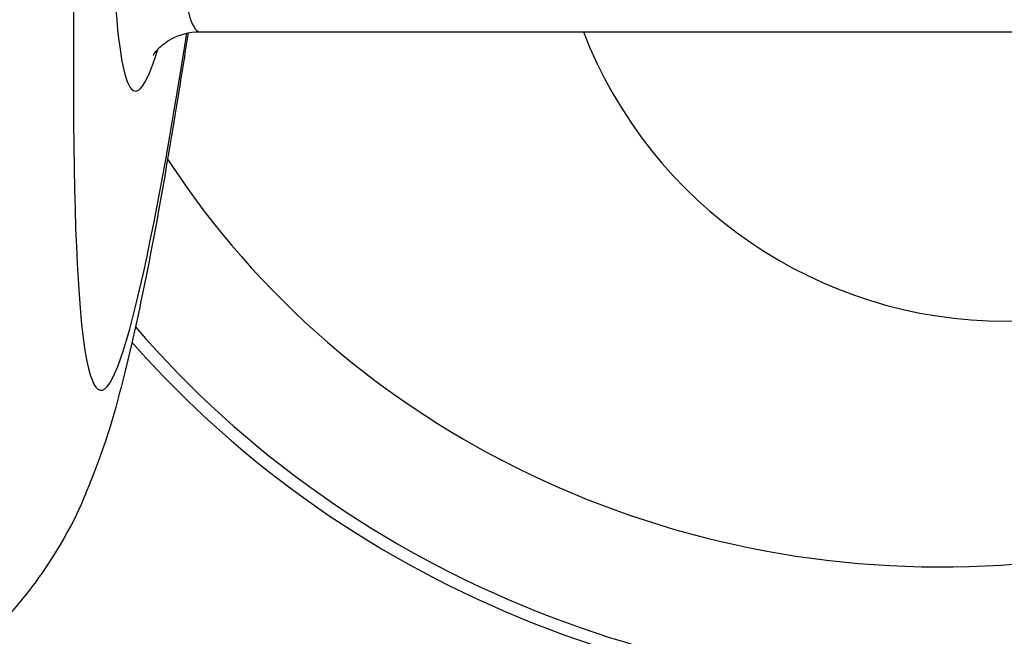
# Model space of a CAD drawing. Units: millimetres. Extents: x -11244 to -2671, y 1247 to 8472.
# Drawn here: x -6978 to -6971, y 4609 to 4614 of the extents above; entities that cross this region are included whole.
import ezdxf

# ---------------------------------------------------------------- set-up
doc = ezdxf.new("R2010")
doc.units = ezdxf.units.MM
doc.header["$LTSCALE"] = 45
doc.layers.add('SW_Toestellen', color=2, linetype='Continuous')

msp = doc.modelspace()

# ---------------------------------------------------------------- linework, layer by layer
at = {"layer": 'SW_Toestellen'}
msp.add_line((-6977.0289, 4613.9413), (-6964.5773, 4613.9413), dxfattribs=at)
msp.add_arc((-6970.8031, 4615.2042), 3.5, 201.15108, 338.84892, dxfattribs=at)
for centre, major_axis, ratio, start_param, end_param in [((-6974.784, 4648.0123), (-3.0129, -36.8406), 0.031078, 4.734708, 6.675129), ((-6974.7573, 4647.382), (-2.7724, -33.8999), 0.031078, 4.797582, 6.423697), ((-6974.2592, 4647.3413), (-2.7725, -33.3999), 0.031537, 4.797659, 6.285803), ((-6971.3031, 4615.3468), (-15, 0), 0.938958, 0, 3.141593), ((-6971.3031, 4616.3789), (7, 0), 0.938958, 3.689284, 5.903238), ((-6971.3031, 4616.3789), (8, 0), 0.938958, 3.820753, 5.780539), ((-6971.3031, 4616.3789), (8.1, 0), 0.938958, 3.830734, 5.76506)]:
    msp.add_ellipse(centre, major_axis=major_axis, ratio=ratio, start_param=start_param, end_param=end_param, dxfattribs=at)
for points, knots in [([(-6977.1211, 4613.9318), (-6977.1467, 4613.766), (-6977.1721, 4613.6058), (-6977.3362, 4612.5926), (-6977.4597, 4611.9233), (-6977.6701, 4611.0668), (-6977.7325, 4610.8187), (-6977.9462, 4610.2892), (-6978.0233, 4610.0877), (-6978.3195, 4609.6605), (-6978.3988, 4609.5554), (-6978.6668, 4609.2576), (-6978.8889, 4609.0386), (-6979.5232, 4608.6725), (-6979.8693, 4608.5262), (-6980.2821, 4608.4573)], [-0.7703077, -0.7703077, -0.7703077, -0.7703077, -0.7373529, -0.7373529, -0.5541737, -0.5541737, -0.4625841, -0.4625841, -0.4167893, -0.4167893, -0.4039276, -0.4039276, -0.384651, -0.384651, -0.3709945, -0.3709945, -0.3709945, -0.3709945]), ([(-6977.3902, 4613.7576), (-6977.3905, 4613.7576), (-6977.3857, 4613.7731), (-6977.3263, 4613.8332), (-6977.2956, 4613.8611), (-6977.1919, 4613.9158), (-6977.1148, 4613.9413), (-6977.0289, 4613.9413)], [-0.43371621, -0.43371621, -0.43371621, -0.43371621, -0.40023555, -0.40023555, -0.38296567, -0.38296567, -0.36569578, -0.36569578, -0.36569578, -0.36569578])]:
    msp.add_open_spline(points, degree=3, knots=knots, dxfattribs=at)

doc.saveas('drawing.dxf')
